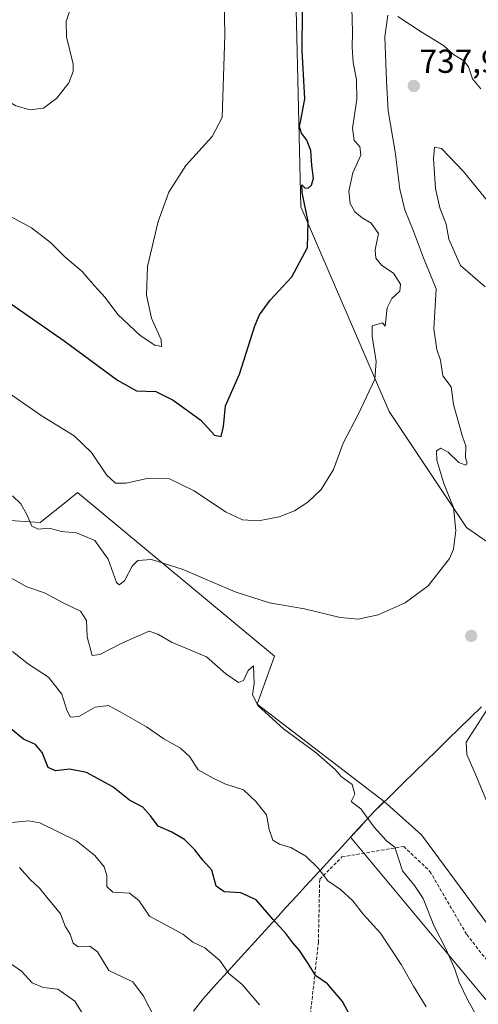
# Model space of a CAD drawing. Units: metres. Extents: x 624534 to 628001, y 4727240 to 4729616.
# Drawn here: x 625911 to 626049, y 4728399 to 4728696 of the extents above; entities that cross this region are included whole.
import ezdxf
from ezdxf.enums import TextEntityAlignment as Align

# ---------------------------------------------------------------- set-up
doc = ezdxf.new("R2010")
doc.units = ezdxf.units.M
doc.header["$MEASUREMENT"] = 0
doc.linetypes.add('TRAZOSX2', pattern=[1.5, 1, -0.5])
for name, color, linetype, lineweight in [('Arbolado forestal CxS', 92, 'Continuous', 0), ('Carátula', 7, 'Continuous', 5), ('Cultivos herbáceos CxS', 92, 'Continuous', 0), ('Curva de nivel maestra', 36, 'Continuous', 30), ('Curva de nivel normal', 36, 'Continuous', 0), ('Entidad de ámbito territorial', 19, 'Continuous', 0), ('Entidad de ámbito territorial CxS', 92, 'Continuous', 0), ('Matorral CxS', 135, 'Continuous', 0), ('Municipio', 9, 'Continuous', 13), ('Municipio CxS', 142, 'Continuous', 0), ('Punto de cota en terreno', 7, 'Continuous', 0), ('Rótulo de punto de cota en terreno', 19, 'Continuous', 0), ('Senda', 19, 'TRAZOSX2', 0)]:
    doc.layers.add(name, color=color, linetype=linetype, lineweight=lineweight)
doc.styles.add('Arial', font='txt', dxfattribs={"height": 0.2})

# ---------------------------------------------------------------- blocks, each defined once
blk = doc.blocks.new('*U151')
at = {"layer": 'Cultivos herbáceos CxS', "color": 92, "linetype": 'Continuous', "lineweight": 0}
for points in [[(626342.0015, 4728220.5113, 691.4207), (626298.5939, 4728240.5555, 693.3673), (626288.0599, 4728251.8543, 695.5447), (626260.4493, 4728263.8075, 698.0113), (626225.9699, 4728312.3783, 703.6091), (626193.4145, 4728341.6093, 708.4998), (626183.3969, 4728360.8181, 711.6488), (626175.8839, 4728358.3123, 712.3225), (626173.3795, 4728341.6093, 712.8275), (626137.4847, 4728345.7855, 721.2829), (626106.5977, 4728358.3127, 726.4022), (626065.6665, 4728404.5885, 733.7913), (626032.0963, 4728450.0351, 738.6526), (626020.8081, 4728460.1219, 738.8628), (626020.8045, 4728460.1263, 738.8626), (625982.3179, 4728489.5243, 740.1577), (625987.6531, 4728504.0121, 737.9065), (625928.0381, 4728553.4279, 731.6483), (625925.1163, 4728551.0933, 732.6167), (625916.7719, 4728544.4261, 735.5839), (625904.5779, 4728545.1881, 736.3623)], [(625994.1437, 4728699.3343, 725.1188), (625995.5787, 4728639.7599, 725.1799), (626022.2895, 4728577.9583, 731.5784), (626045.6629, 4728542.8813, 735.7581), (626078.2185, 4728520.3325, 737.4323), (626079.8883, 4728505.2997, 736.0321), (626072.1303, 4728493.6607, 733.1168), (626084.0609, 4728477.7397, 728.7499), (626136.6513, 4728438.4867, 722.345), (626159.1901, 4728425.9597, 721.8718), (626178.3899, 4728413.4327, 719.155), (626201.7625, 4728388.3777, 714.7421), (626233.4837, 4728354.9709, 709.617), (626275.4931, 4728310.5451, 702.4557), (626321.8665, 4728267.7161, 698.4032)]]:
    blk.add_polyline3d(points, dxfattribs=at)
blk = doc.blocks.new('*U153')
at = {"layer": 'Arbolado forestal CxS', "color": 92, "linetype": 'Continuous', "lineweight": 0}
blk.add_polyline3d([(626321.8665, 4728267.7161, 698.4032), (626275.4931, 4728310.5451, 702.4557), (626233.4837, 4728354.9709, 709.617), (626201.7625, 4728388.3777, 714.7421), (626178.3899, 4728413.4327, 719.155), (626159.1901, 4728425.9597, 721.8718), (626136.6513, 4728438.4867, 722.345), (626084.0609, 4728477.7397, 728.7499), (626072.1303, 4728493.6607, 733.1168), (626079.8883, 4728505.2997, 736.0321), (626078.2185, 4728520.3325, 737.4323), (626045.6629, 4728542.8813, 735.7581), (626022.2895, 4728577.9583, 731.5784), (625995.5787, 4728639.7599, 725.1799), (625994.1437, 4728699.3343, 725.1188)], dxfattribs=at)
blk = doc.blocks.new('*U174')
at = {"layer": 'Curva de nivel normal', "color": 36, "linetype": 'Continuous', "lineweight": 0}
blk.add_polyline3d([(625925.59, 4728698.76, 715), (625924.62, 4728695.69, 715), (625924.67, 4728691.12, 715), (625926.69, 4728682.83, 715), (625926.69, 4728680.65, 715), (625925.38, 4728677.25, 715), (625921.74, 4728672.59, 715), (625917.74, 4728669.57, 715), (625913.74, 4728669.02, 715), (625909.41, 4728670.27, 715), (625903.08, 4728674, 715), (625894.92, 4728677.56, 715), (625889.94, 4728678.85, 715), (625883.74, 4728679.13, 715), (625877.21, 4728677.78, 715), (625871.73, 4728678.69, 715), (625866.92, 4728682.23, 715), (625863.53, 4728684.88, 715), (625858.92, 4728690.4, 715), (625852.27, 4728696.96, 715)], dxfattribs=at)
blk = doc.blocks.new('*U194')
at = {"layer": 'Curva de nivel normal', "color": 36, "linetype": 'Continuous', "lineweight": 0}
blk.add_polyline3d([(625972.31, 4728708.69, 720), (625972.59, 4728691.56, 720), (625971.75, 4728666.72, 720), (625968.8, 4728661, 720), (625960.77, 4728652.19, 720), (625955.7, 4728644.15, 720), (625952.4, 4728635.3, 720), (625949.24, 4728621.7, 720), (625948.9, 4728613.1, 720), (625950.42, 4728606.08, 720), (625953.36, 4728599.58, 720), (625953.46, 4728597.61, 720), (625951.4, 4728598.01, 720), (625947, 4728600.93, 720), (625940.28, 4728607.27, 720), (625936.38, 4728612.36, 720), (625933.18, 4728615.84, 720), (625929.42, 4728620.19, 720), (625924.21, 4728624.69, 720), (625919.87, 4728628.96, 720), (625914.1, 4728633.37, 720), (625907.62, 4728636.92, 720)], dxfattribs=at)
blk = doc.blocks.new('*U196')
at = {"layer": 'Curva de nivel normal', "color": 36, "linetype": 'Continuous', "lineweight": 0}
blk.add_polyline3d([(625904.47, 4728585.41, 730), (625917.38, 4728576.51, 730), (625926.99, 4728570.59, 730), (625932.22, 4728565.54, 730), (625936.81, 4728558.84, 730), (625939.54, 4728556.3, 730), (625942.72, 4728556.29, 730), (625949.48, 4728557.79, 730), (625955.88, 4728557.58, 730), (625963.33, 4728554, 730), (625972.83, 4728547.66, 730), (625977.9, 4728545.23, 730), (625982.72, 4728544.92, 730), (625989.02, 4728546.11, 730), (625993.7, 4728547.97, 730), (625997.73, 4728550.58, 730), (626001.73, 4728554.38, 730), (626005.4, 4728560.38, 730), (626008.4, 4728568.39, 730), (626012.95, 4728577.06, 730), (626017.91, 4728587.73, 730), (626018.37, 4728593.06, 730), (626017.14, 4728600.73, 730), (626017.12, 4728603.84, 730), (626020.3, 4728604.74, 730), (626021.11, 4728603.66, 730), (626021.65, 4728609.27, 730), (626023.08, 4728612.1, 730), (626025.46, 4728614.23, 730), (626025.7, 4728616.43, 730), (626023.57, 4728619.7, 730), (626020.06, 4728622.02, 730), (626018.22, 4728624.22, 730), (626018.08, 4728626.81, 730), (626019.07, 4728631.74, 730), (626016.86, 4728634.85, 730), (626014.07, 4728636.38, 730), (626011.9, 4728638.19, 730), (626010.48, 4728640.79, 730), (626010.04, 4728644.48, 730), (626011.26, 4728650.05, 730), (626013.75, 4728655.38, 730), (626013.44, 4728657.96, 730), (626011.66, 4728659.82, 730), (626011.19, 4728663.53, 730), (626012.51, 4728672.2, 730), (626012.4, 4728678.16, 730), (626011.36, 4728683.34, 730), (626011.04, 4728687.96, 730), (626011.19, 4728692.51, 730), (626010.96, 4728699.89, 730)], dxfattribs=at)
blk = doc.blocks.new('*U206')
at = {"layer": 'Curva de nivel normal', "color": 36, "linetype": 'Continuous', "lineweight": 0}
for points in [[(626049.96, 4728675.41, 735), (626047.51, 4728678.39, 735), (626046.27, 4728681.99, 735), (626044.82, 4728683.81, 735), (626041.72, 4728685.75, 735), (626038.71, 4728688.49, 735), (626031.96, 4728692.61, 735), (626024.94, 4728697.22, 735)], [(626021.92, 4728697.68, 735), (626020.98, 4728691.08, 735), (626021.44, 4728677.82, 735), (626021.93, 4728668.7, 735), (626024.05, 4728656.35, 735), (626025.54, 4728645.1, 735), (626027.06, 4728638.82, 735), (626029.61, 4728632.38, 735), (626032.62, 4728624.34, 735), (626036.51, 4728614.98, 735), (626035.81, 4728602.91, 735), (626036.7, 4728596.61, 735), (626037.83, 4728593.39, 735), (626038.51, 4728588.73, 735), (626040.98, 4728585.39, 735), (626041.69, 4728580.04, 735), (626043.33, 4728574.31, 735), (626044.48, 4728570.37, 735), (626045.5, 4728567.61, 735), (626045.34, 4728563.98, 735), (626045.81, 4728562.38, 735), (626045.42, 4728561.68, 735), (626043.32, 4728562.55, 735), (626040.09, 4728565.62, 735), (626037.85, 4728566.87, 735), (626036.55, 4728566, 735), (626036.66, 4728563.22, 735), (626038.82, 4728556.15, 735), (626040.62, 4728551.62, 735), (626041.75, 4728548.92, 735), (626042.4, 4728541.99, 735), (626041.7, 4728536.39, 735), (626040.56, 4728533.49, 735), (626034.06, 4728525.23, 735), (626027.16, 4728520.12, 735), (626018.95, 4728516.54, 735), (626012.94, 4728515.18, 735), (626007.42, 4728515.76, 735), (625996.68, 4728518.35, 735), (625986.08, 4728520.13, 735), (625975.7, 4728523.48, 735), (625959.73, 4728530.29, 735), (625950.4, 4728533.25, 735), (625946.25, 4728532.93, 735), (625944.57, 4728531.2, 735), (625942.29, 4728526.8, 735), (625940.6, 4728525.59, 735), (625939.8, 4728526.32, 735), (625937.28, 4728533.28, 735), (625933.32, 4728539, 735), (625927.72, 4728541.3, 735), (625923.14, 4728541.64, 735), (625919.6, 4728542.65, 735), (625916.15, 4728542.43, 735), (625914.24, 4728543.26, 735), (625912.76, 4728546.86, 735), (625910.92, 4728550.02, 735), (625908.4, 4728552.5, 735)], [(626053.18, 4728456.76, 735), (626048.29, 4728468.62, 735), (626045.74, 4728474.34, 735), (626045.51, 4728478.07, 735), (626051.87, 4728487.95, 735)]]:
    blk.add_polyline3d(points, dxfattribs=at)
blk = doc.blocks.new('*U208')
at = {"layer": 'Curva de nivel maestra', "color": 36, "linetype": 'Continuous', "lineweight": 30}
blk.add_polyline3d([(625904.35, 4728612.87, 725), (625924.05, 4728599.23, 725), (625940.17, 4728587.41, 725), (625945.88, 4728584.21, 725), (625951.73, 4728583.99, 725), (625956.94, 4728581.38, 725), (625965.28, 4728575.28, 725), (625969.44, 4728570.75, 725), (625971.48, 4728570.4, 725), (625972.18, 4728573.38, 725), (625972.74, 4728579.61, 725), (625976.99, 4728589.2, 725), (625981.63, 4728603.84, 725), (625983.06, 4728607.17, 725), (625986.32, 4728611.58, 725), (625992.89, 4728618.6, 725), (625997.61, 4728627.46, 725), (625997.8, 4728635.32, 725), (625995.95, 4728644.08, 725), (625995.86, 4728646.42, 725), (625996.79, 4728645.46, 725), (625997.76, 4728645.39, 725), (625998.78, 4728646.26, 725), (625999.43, 4728648.4, 725), (625998.9, 4728652.23, 725), (625998.54, 4728656.74, 725), (625997.34, 4728659.87, 725), (625995.8, 4728661.96, 725), (625995.16, 4728664.03, 725), (625995.66, 4728666.38, 725), (625996.8, 4728672.36, 725), (625995.95, 4728686.98, 725), (625996.05, 4728699.04, 725)], dxfattribs=at)
blk = doc.blocks.new('5PATER')
at = {"layer": 'Carátula', "linetype": 'Continuous', "lineweight": 5}
h = blk.add_hatch(color=250, dxfattribs=at)
edge = h.paths.add_edge_path()
edge.add_ellipse((0, 0.01), major_axis=(-1.33, -1.34), ratio=0.999422, start_angle=0, end_angle=360)

msp = doc.modelspace()

# ---------------------------------------------------------------- linework, layer by layer
at = {"layer": 'Arbolado forestal CxS', "color": 92, "linetype": 'Continuous', "lineweight": 0}
for points in [[(625994.14, 4728699.33, 725.12), (625995.58, 4728639.76, 725.18), (626022.29, 4728577.96, 731.58), (626045.66, 4728542.88, 735.76), (626078.22, 4728520.33, 737.43), (626079.89, 4728505.3, 736.03), (626072.13, 4728493.66, 733.12), (626084.06, 4728477.74, 728.75), (626136.65, 4728438.49, 722.35), (626159.19, 4728425.96, 721.87), (626178.39, 4728413.43, 719.15), (626201.76, 4728388.38, 714.74), (626233.48, 4728354.97, 709.62), (626275.49, 4728310.55, 702.46), (626321.87, 4728267.72, 698.4)], [(625791.4, 4728614.58, 734.79), (625811.21, 4728597.04, 736.37), (625840.94, 4728579.5, 735.92), (625853.89, 4728584.08, 734.32), (625869.52, 4728570.35, 736.14), (625904.58, 4728545.19, 736.36), (625916.77, 4728544.43, 735.58), (625925.12, 4728551.09, 732.62), (625928.04, 4728553.43, 731.65), (625987.65, 4728504.01, 737.91), (625982.32, 4728489.52, 740.16), (626020.8, 4728460.13, 738.86), (626020.81, 4728460.12, 738.86)], [(625904.58, 4728545.19, 736.36), (625916.77, 4728544.43, 735.58), (625925.12, 4728551.09, 732.62), (625928.04, 4728553.43, 731.65), (625987.65, 4728504.01, 737.91), (625982.32, 4728489.52, 740.16), (626020.8, 4728460.13, 738.86), (626020.81, 4728460.12, 738.86), (626017.65, 4728457.04, 739.52), (626010.61, 4728449.39, 741.5), (626090.74, 4728353.3, 731.56)], [(626020.81, 4728460.12, 738.86), (626017.65, 4728457.04, 739.52), (626010.61, 4728449.39, 741.5), (626090.74, 4728353.3, 731.56)]]:
    msp.add_polyline3d(points, dxfattribs=at)
at = {"layer": 'Cultivos herbáceos CxS', "color": 92, "linetype": 'Continuous', "lineweight": 0}
for points in [[(625994.14, 4728699.33, 725.12), (625995.58, 4728639.76, 725.18), (626022.29, 4728577.96, 731.58), (626045.66, 4728542.88, 735.76), (626078.22, 4728520.33, 737.43), (626079.89, 4728505.3, 736.03), (626072.13, 4728493.66, 733.12), (626084.06, 4728477.74, 728.75), (626136.65, 4728438.49, 722.35), (626159.19, 4728425.96, 721.87), (626178.39, 4728413.43, 719.15), (626201.76, 4728388.38, 714.74), (626233.48, 4728354.97, 709.62), (626275.49, 4728310.55, 702.46), (626321.87, 4728267.72, 698.4)], [(625791.4, 4728614.58, 734.79), (625811.21, 4728597.04, 736.37), (625840.94, 4728579.5, 735.92), (625853.89, 4728584.08, 734.32), (625869.52, 4728570.35, 736.14), (625904.58, 4728545.19, 736.36), (625916.77, 4728544.43, 735.58), (625925.12, 4728551.09, 732.62), (625928.04, 4728553.43, 731.65), (625987.65, 4728504.01, 737.91), (625982.32, 4728489.52, 740.16), (626020.8, 4728460.13, 738.86), (626020.81, 4728460.12, 738.86)], [(626020.81, 4728460.12, 738.86), (626032.1, 4728450.04, 738.65), (626065.67, 4728404.59, 733.79), (626106.6, 4728358.31, 726.4), (626137.48, 4728345.79, 721.28), (626173.38, 4728341.61, 712.83), (626175.88, 4728358.31, 712.32), (626183.4, 4728360.82, 711.65), (626193.41, 4728341.61, 708.5), (626225.97, 4728312.38, 703.61), (626260.45, 4728263.81, 698.01), (626288.06, 4728251.85, 695.54), (626298.59, 4728240.56, 693.37), (626342, 4728220.51, 691.42), (626345.34, 4728207.15, 689.73), (626390.43, 4728149.21, 683.36), (626400.36, 4728133.61, 681.87), (626404.8, 4728124.06, 682.03), (626389.64, 4728083.01, 677.42), (626374.43, 4728057.34, 673.26), (626370.82, 4728052.05, 672.17), (626366.86, 4728045.12, 671.41)]]:
    msp.add_polyline3d(points, dxfattribs=at)
at = {"layer": 'Curva de nivel maestra', "color": 36, "linetype": 'Continuous', "lineweight": 30}
msp.add_polyline3d([(626014.4, 4728388.08, 750), (626008.12, 4728399.7, 750), (626003.66, 4728405.06, 750), (626000.06, 4728407.5, 750), (625997.62, 4728411.54, 750), (625995.19, 4728415.14, 750), (625993.1, 4728417.49, 750), (625991.03, 4728420.24, 750), (625987.17, 4728424.46, 750), (625982.02, 4728430.4, 750), (625977.4, 4728432.51, 750), (625972.4, 4728432.89, 750), (625969.96, 4728434.57, 750), (625968.67, 4728439.36, 750), (625965.96, 4728442.45, 750), (625963.52, 4728445.58, 750), (625960.36, 4728448.63, 750), (625956.53, 4728450.87, 750), (625952.44, 4728452.7, 750), (625950.14, 4728455.85, 750), (625947.78, 4728458.38, 750), (625943.8, 4728460.53, 750), (625938.73, 4728464.57, 750), (625930.74, 4728468.85, 750), (625925.59, 4728469.92, 750), (625921.37, 4728469.39, 750), (625919.12, 4728470.45, 750), (625917.37, 4728474.94, 750), (625915.34, 4728477.36, 750), (625911.74, 4728478.94, 750), (625907.74, 4728482.19, 750)], dxfattribs=at)
at = {"layer": 'Curva de nivel normal', "color": 36, "linetype": 'Continuous', "lineweight": 0}
for points in [[(626051.26, 4728615.56, 740), (626043.8, 4728622.05, 740), (626040.36, 4728629.96, 740), (626039.5, 4728634.48, 740), (626037.56, 4728639.46, 740), (626036.26, 4728645.31, 740), (626035.64, 4728654.38, 740), (626036.02, 4728657.72, 740), (626038.14, 4728657.38, 740), (626044.75, 4728650.42, 740), (626060.38, 4728631.3, 740)], [(626048.82, 4728395.23, 740), (626045.99, 4728400.35, 740), (626043.44, 4728405.54, 740), (626042.1, 4728409.48, 740), (626039.51, 4728415.46, 740), (626035.78, 4728422.64, 740), (626032.54, 4728430.83, 740), (626029.89, 4728434.8, 740), (626026.29, 4728439.24, 740), (626023.99, 4728446.3, 740), (626021.45, 4728448.25, 740), (626017.7, 4728452.38, 740), (626013.72, 4728457.88, 740), (626010.83, 4728460.16, 740), (626011.93, 4728462.3, 740), (626011.12, 4728465.29, 740), (626007.79, 4728467.66, 740), (626005.97, 4728469.78, 740), (626000.18, 4728474.86, 740), (625990.3, 4728482.07, 740), (625982.67, 4728489.07, 740), (625980.95, 4728492.4, 740), (625981.47, 4728495.74, 740), (625981.31, 4728498.41, 740), (625981.26, 4728501.09, 740), (625979.68, 4728499.74, 740), (625978.21, 4728496.66, 740), (625976.68, 4728496.12, 740), (625972.85, 4728498.66, 740), (625967.03, 4728503.84, 740), (625956.45, 4728508.28, 740), (625952.29, 4728510.65, 740), (625949.71, 4728511.6, 740), (625946.52, 4728510.14, 740), (625941.26, 4728507.88, 740), (625934.74, 4728504.57, 740), (625932.49, 4728504.2, 740), (625930.93, 4728509.92, 740), (625930.72, 4728514.8, 740), (625928.92, 4728517.62, 740), (625923.66, 4728520.19, 740), (625918.04, 4728523.16, 740), (625912.67, 4728525, 740), (625904.37, 4728529.59, 740)], [(625908.36, 4728505.48, 745), (625913.25, 4728501.58, 745), (625919.28, 4728497.7, 745), (625923.25, 4728492.6, 745), (625924.79, 4728487.76, 745), (625925.92, 4728485.61, 745), (625928.41, 4728485.84, 745), (625933.4, 4728488.67, 745), (625937.4, 4728489.14, 745), (625941.1, 4728487.11, 745), (625948.9, 4728482.65, 745), (625954.12, 4728479.02, 745), (625959.18, 4728476.25, 745), (625962.05, 4728473.62, 745), (625964.48, 4728469.73, 745), (625969.06, 4728467.22, 745), (625972.6, 4728465.5, 745), (625978.2, 4728463.63, 745), (625981.91, 4728460.09, 745), (625985.14, 4728456.06, 745), (625985.97, 4728451.72, 745), (625987.11, 4728448.49, 745), (625989.08, 4728447.2, 745), (625992.54, 4728446.22, 745), (625997.11, 4728443.58, 745), (626000.78, 4728439.96, 745), (626003.72, 4728436.19, 745), (626007.51, 4728433.52, 745), (626011.33, 4728430.1, 745), (626014.45, 4728426.1, 745), (626019.62, 4728420.36, 745), (626025.95, 4728410.95, 745), (626029.64, 4728404.33, 745), (626033.48, 4728398.16, 745)], [(625983.1, 4728398.72, 755), (625977.83, 4728404.83, 755), (625973.84, 4728408.19, 755), (625971.06, 4728412.07, 755), (625966.58, 4728415.92, 755), (625962.93, 4728417.64, 755), (625959.86, 4728420.02, 755), (625956.31, 4728422.02, 755), (625949.79, 4728425.47, 755), (625946.6, 4728430.27, 755), (625943.78, 4728432.49, 755), (625938.7, 4728432.72, 755), (625936.93, 4728434.45, 755), (625936.94, 4728437.74, 755), (625936.08, 4728440.36, 755), (625933.29, 4728443.83, 755), (625927.74, 4728448.26, 755), (625916.67, 4728453.68, 755), (625913.36, 4728454.29, 755), (625908.07, 4728453.76, 755)], [(625951.42, 4728394.74, 760), (625947.99, 4728401.34, 760), (625944.79, 4728405.62, 760), (625941.53, 4728407.22, 760), (625937.56, 4728409.12, 760), (625934.1, 4728414.76, 760), (625931.73, 4728416.39, 760), (625928.26, 4728416.26, 760), (625926.71, 4728417.37, 760), (625925.79, 4728420.07, 760), (625924.3, 4728422.45, 760), (625922.91, 4728426.23, 760), (625919.2, 4728430.71, 760), (625916.57, 4728433.91, 760), (625913.72, 4728436.59, 760), (625910.48, 4728440.16, 760)], [(625930.4, 4728394.78, 765), (625927.24, 4728399.84, 765), (625922.1, 4728403.44, 765), (625917.63, 4728403.97, 765), (625914.31, 4728405.32, 765), (625911.09, 4728408.92, 765), (625908.14, 4728410.93, 765)]]:
    msp.add_polyline3d(points, dxfattribs=at)
at = {"layer": 'Entidad de ámbito territorial', "color": 19, "linetype": 'Continuous', "lineweight": 0}
msp.add_polyline3d([(625963.12, 4728396.85, 759.1), (625966, 4728400.57, 757.99), (625969.13, 4728404.01, 756.74), (625972.27, 4728407.45, 755.3), (625975.4, 4728410.89, 754.22), (625978.54, 4728414.33, 753.1), (625981.67, 4728417.76, 751.92), (625984.81, 4728421.2, 750.82), (625987.94, 4728424.64, 749.68), (625991.08, 4728428.08, 748.64), (625994.21, 4728431.52, 747.79), (625996.98, 4728434.53, 747), (625999.74, 4728437.53, 745.64), (626002.51, 4728440.54, 744.28), (626005.27, 4728443.54, 743.1), (626008.04, 4728446.55, 742.23), (626010.78, 4728449.52, 741.64), (626013.07, 4728452.01, 741.01), (626015.35, 4728454.49, 740.11), (626017.64, 4728456.98, 739.31), (626019.95, 4728459.23, 738.79), (626022.26, 4728461.49, 738.37), (626023.29, 4728462.5, 738.18), (626026.65, 4728465.78, 737.69), (626030.02, 4728469.07, 737.37), (626033.38, 4728472.35, 737.08), (626036.75, 4728475.63, 736.81), (626040.11, 4728478.92, 736.52), (626043.48, 4728482.2, 735.99), (626046.84, 4728485.48, 735.69), (626050.21, 4728488.77, 735.15)], dxfattribs=at)
msp.add_polyline3d([(625963.12, 4728396.85, 759.1), (625966, 4728400.57, 757.99), (625969.13, 4728404.01, 756.74), (625972.27, 4728407.45, 755.3), (625975.4, 4728410.89, 754.22), (625978.54, 4728414.33, 753.1), (625981.67, 4728417.76, 751.92), (625984.81, 4728421.2, 750.82), (625987.94, 4728424.64, 749.68), (625991.08, 4728428.08, 748.64), (625994.21, 4728431.52, 747.79), (625996.98, 4728434.53, 747), (625999.74, 4728437.53, 745.64), (626002.51, 4728440.54, 744.28), (626005.27, 4728443.54, 743.1), (626008.04, 4728446.55, 742.23), (626010.78, 4728449.52, 741.64), (626013.07, 4728452.01, 741.01), (626015.35, 4728454.49, 740.11), (626017.64, 4728456.98, 739.31), (626019.95, 4728459.23, 738.79), (626022.26, 4728461.49, 738.37), (626023.29, 4728462.5, 738.18), (626026.65, 4728465.78, 737.69), (626030.02, 4728469.07, 737.37), (626033.38, 4728472.35, 737.08), (626036.75, 4728475.63, 736.81), (626040.11, 4728478.92, 736.52), (626043.48, 4728482.2, 735.99), (626046.84, 4728485.48, 735.69), (626050.21, 4728488.77, 735.15)], dxfattribs=at)
at = {"layer": 'Entidad de ámbito territorial CxS', "color": 92, "linetype": 'Continuous', "lineweight": 0}
for points in [[(626050.21, 4728488.77, 735.15), (626046.84, 4728485.48, 735.69), (626043.48, 4728482.2, 735.99), (626040.11, 4728478.92, 736.52), (626036.75, 4728475.63, 736.81), (626033.38, 4728472.35, 737.08), (626030.02, 4728469.07, 737.37), (626026.65, 4728465.78, 737.69), (626023.29, 4728462.5, 738.18), (626022.26, 4728461.49, 738.37), (626019.95, 4728459.23, 738.79), (626017.64, 4728456.98, 739.31), (626015.35, 4728454.49, 740.11), (626013.07, 4728452.01, 741.01), (626010.78, 4728449.52, 741.64), (626008.04, 4728446.55, 742.23), (626005.27, 4728443.54, 743.1), (626002.51, 4728440.54, 744.28), (625999.74, 4728437.53, 745.64), (625996.98, 4728434.53, 747), (625994.21, 4728431.52, 747.79), (625991.08, 4728428.08, 748.64), (625987.94, 4728424.64, 749.68), (625984.81, 4728421.2, 750.82), (625981.67, 4728417.76, 751.92), (625978.54, 4728414.33, 753.1), (625975.4, 4728410.89, 754.22), (625972.27, 4728407.45, 755.3), (625969.13, 4728404.01, 756.74), (625966, 4728400.57, 757.99), (625963.12, 4728396.85, 759.1)], [(625963.12, 4728396.85, 759.1), (625966, 4728400.57, 757.99), (625969.13, 4728404.01, 756.74), (625972.27, 4728407.45, 755.3), (625975.4, 4728410.89, 754.22), (625978.54, 4728414.33, 753.1), (625981.67, 4728417.76, 751.92), (625984.81, 4728421.2, 750.82), (625987.94, 4728424.64, 749.68), (625991.08, 4728428.08, 748.64), (625994.21, 4728431.52, 747.79), (625996.98, 4728434.53, 747), (625999.74, 4728437.53, 745.64), (626002.51, 4728440.54, 744.28), (626005.27, 4728443.54, 743.1), (626008.04, 4728446.55, 742.23), (626010.78, 4728449.52, 741.64), (626013.07, 4728452.01, 741.01), (626015.35, 4728454.49, 740.11), (626017.64, 4728456.98, 739.31), (626019.95, 4728459.23, 738.79), (626022.26, 4728461.49, 738.37), (626023.29, 4728462.5, 738.18), (626026.65, 4728465.78, 737.69), (626030.02, 4728469.07, 737.37), (626033.38, 4728472.35, 737.08), (626036.75, 4728475.63, 736.81), (626040.11, 4728478.92, 736.52), (626043.48, 4728482.2, 735.99), (626046.84, 4728485.48, 735.69), (626050.21, 4728488.77, 735.15)]]:
    msp.add_polyline3d(points, dxfattribs=at)
at = {"layer": 'Matorral CxS', "color": 135, "linetype": 'Continuous', "lineweight": 0}
for points in [[(626090.74, 4728353.3, 731.56), (626010.61, 4728449.39, 741.5), (626017.65, 4728457.04, 739.52), (626020.81, 4728460.12, 738.86), (626032.1, 4728450.04, 738.65), (626065.67, 4728404.59, 733.79), (626106.6, 4728358.31, 726.4)], [(626020.81, 4728460.12, 738.86), (626017.65, 4728457.04, 739.52), (626010.61, 4728449.39, 741.5), (626090.74, 4728353.3, 731.56)], [(626020.81, 4728460.12, 738.86), (626032.1, 4728450.04, 738.65), (626065.67, 4728404.59, 733.79), (626106.6, 4728358.31, 726.4), (626137.48, 4728345.79, 721.28), (626173.38, 4728341.61, 712.83), (626175.88, 4728358.31, 712.32), (626183.4, 4728360.82, 711.65), (626193.41, 4728341.61, 708.5), (626225.97, 4728312.38, 703.61), (626260.45, 4728263.81, 698.01), (626288.06, 4728251.85, 695.54), (626298.59, 4728240.56, 693.37), (626342, 4728220.51, 691.42), (626345.34, 4728207.15, 689.73), (626390.43, 4728149.21, 683.36), (626400.36, 4728133.61, 681.87), (626404.8, 4728124.06, 682.03), (626389.64, 4728083.01, 677.42), (626374.43, 4728057.34, 673.26), (626370.82, 4728052.05, 672.17), (626366.86, 4728045.12, 671.41)]]:
    msp.add_polyline3d(points, dxfattribs=at)
at = {"layer": 'Municipio', "color": 9, "linetype": 'Continuous', "lineweight": 13}
msp.add_polyline3d([(625963.12, 4728396.85, 759.1), (625966, 4728400.57, 757.99), (625969.13, 4728404.01, 756.74), (625972.27, 4728407.45, 755.3), (625975.4, 4728410.89, 754.22), (625978.54, 4728414.33, 753.1), (625981.67, 4728417.76, 751.92), (625984.81, 4728421.2, 750.82), (625987.94, 4728424.64, 749.68), (625991.08, 4728428.08, 748.64), (625994.21, 4728431.52, 747.79), (625996.98, 4728434.53, 747), (625999.74, 4728437.53, 745.64), (626002.51, 4728440.54, 744.28), (626005.27, 4728443.54, 743.1), (626008.04, 4728446.55, 742.23), (626010.78, 4728449.52, 741.64), (626013.07, 4728452.01, 741.01), (626015.35, 4728454.49, 740.11), (626017.64, 4728456.98, 739.31), (626019.95, 4728459.23, 738.79), (626022.26, 4728461.49, 738.37), (626023.29, 4728462.5, 738.18), (626026.65, 4728465.78, 737.69), (626030.02, 4728469.07, 737.37), (626033.38, 4728472.35, 737.08), (626036.75, 4728475.63, 736.81), (626040.11, 4728478.92, 736.52), (626043.48, 4728482.2, 735.99), (626046.84, 4728485.48, 735.69), (626050.21, 4728488.77, 735.15)], dxfattribs=at)
msp.add_polyline3d([(625963.12, 4728396.85, 759.1), (625966, 4728400.57, 757.99), (625969.13, 4728404.01, 756.74), (625972.27, 4728407.45, 755.3), (625975.4, 4728410.89, 754.22), (625978.54, 4728414.33, 753.1), (625981.67, 4728417.76, 751.92), (625984.81, 4728421.2, 750.82), (625987.94, 4728424.64, 749.68), (625991.08, 4728428.08, 748.64), (625994.21, 4728431.52, 747.79), (625996.98, 4728434.53, 747), (625999.74, 4728437.53, 745.64), (626002.51, 4728440.54, 744.28), (626005.27, 4728443.54, 743.1), (626008.04, 4728446.55, 742.23), (626010.78, 4728449.52, 741.64), (626013.07, 4728452.01, 741.01), (626015.35, 4728454.49, 740.11), (626017.64, 4728456.98, 739.31), (626019.95, 4728459.23, 738.79), (626022.26, 4728461.49, 738.37), (626023.29, 4728462.5, 738.18), (626026.65, 4728465.78, 737.69), (626030.02, 4728469.07, 737.37), (626033.38, 4728472.35, 737.08), (626036.75, 4728475.63, 736.81), (626040.11, 4728478.92, 736.52), (626043.48, 4728482.2, 735.99), (626046.84, 4728485.48, 735.69), (626050.21, 4728488.77, 735.15)], dxfattribs=at)
at = {"layer": 'Municipio CxS', "color": 142, "linetype": 'Continuous', "lineweight": 0}
for points in [[(626050.21, 4728488.77, 735.15), (626046.84, 4728485.48, 735.69), (626043.48, 4728482.2, 735.99), (626040.11, 4728478.92, 736.52), (626036.75, 4728475.63, 736.81), (626033.38, 4728472.35, 737.08), (626030.02, 4728469.07, 737.37), (626026.65, 4728465.78, 737.69), (626023.29, 4728462.5, 738.18), (626022.26, 4728461.49, 738.37), (626019.95, 4728459.23, 738.79), (626017.64, 4728456.98, 739.31), (626015.35, 4728454.49, 740.11), (626013.07, 4728452.01, 741.01), (626010.78, 4728449.52, 741.64), (626008.04, 4728446.55, 742.23), (626005.27, 4728443.54, 743.1), (626002.51, 4728440.54, 744.28), (625999.74, 4728437.53, 745.64), (625996.98, 4728434.53, 747), (625994.21, 4728431.52, 747.79), (625991.08, 4728428.08, 748.64), (625987.94, 4728424.64, 749.68), (625984.81, 4728421.2, 750.82), (625981.67, 4728417.76, 751.92), (625978.54, 4728414.33, 753.1), (625975.4, 4728410.89, 754.22), (625972.27, 4728407.45, 755.3), (625969.13, 4728404.01, 756.74), (625966, 4728400.57, 757.99), (625963.12, 4728396.85, 759.1)], [(625963.12, 4728396.85, 759.1), (625966, 4728400.57, 757.99), (625969.13, 4728404.01, 756.74), (625972.27, 4728407.45, 755.3), (625975.4, 4728410.89, 754.22), (625978.54, 4728414.33, 753.1), (625981.67, 4728417.76, 751.92), (625984.81, 4728421.2, 750.82), (625987.94, 4728424.64, 749.68), (625991.08, 4728428.08, 748.64), (625994.21, 4728431.52, 747.79), (625996.98, 4728434.53, 747), (625999.74, 4728437.53, 745.64), (626002.51, 4728440.54, 744.28), (626005.27, 4728443.54, 743.1), (626008.04, 4728446.55, 742.23), (626010.78, 4728449.52, 741.64), (626013.07, 4728452.01, 741.01), (626015.35, 4728454.49, 740.11), (626017.64, 4728456.98, 739.31), (626019.95, 4728459.23, 738.79), (626022.26, 4728461.49, 738.37), (626023.29, 4728462.5, 738.18), (626026.65, 4728465.78, 737.69), (626030.02, 4728469.07, 737.37), (626033.38, 4728472.35, 737.08), (626036.75, 4728475.63, 736.81), (626040.11, 4728478.92, 736.52), (626043.48, 4728482.2, 735.99), (626046.84, 4728485.48, 735.69), (626050.21, 4728488.77, 735.15)]]:
    msp.add_polyline3d(points, dxfattribs=at)
at = {"layer": 'Senda', "color": 19, "linetype": 'TRAZOSX2', "lineweight": 0}
msp.add_lwpolyline([(625997.3, 4728385.45), (626000.87, 4728417.6), (626001.27, 4728436.65), (626008.01, 4728443.4), (626026.67, 4728446.57), (626034.6, 4728439.03), (626045.72, 4728419.98), (626065.56, 4728394.58)], dxfattribs=at)

# ---------------------------------------------------------------- block references
at = {"layer": 'Arbolado forestal CxS', "color": 92, "linetype": 'Continuous', "lineweight": 0}
msp.add_blockref('*U153', (0, 0), dxfattribs=at)
at = {"layer": 'Cultivos herbáceos CxS', "color": 92, "linetype": 'Continuous', "lineweight": 0}
msp.add_blockref('*U151', (0, 0), dxfattribs=at)
at = {"layer": 'Curva de nivel maestra', "color": 36, "linetype": 'Continuous', "lineweight": 30}
msp.add_blockref('*U208', (0, 0), dxfattribs=at)
at = {"layer": 'Curva de nivel normal', "color": 36, "linetype": 'Continuous', "lineweight": 0}
for name in ['*U196', '*U206', '*U174', '*U194']:
    msp.add_blockref(name, (0, 0), dxfattribs=at)
at = {"layer": 'Punto de cota en terreno', "linetype": 'Continuous', "lineweight": 0}
for p in [(626029.72, 4728676.27, 737.91), (626047.08, 4728510.15, 735.97)]:
    msp.add_blockref('5PATER', p, dxfattribs=at)

# ---------------------------------------------------------------- texts
at = {"layer": 'Rótulo de punto de cota en terreno', "color": 19, "linetype": 'Continuous', "lineweight": 0, "style": 'Arial'}
msp.add_text('737,91', height=7, dxfattribs=at).set_placement((626031.48, 4728678.03), align=Align.BOTTOM_LEFT)

doc.saveas('drawing.dxf')
